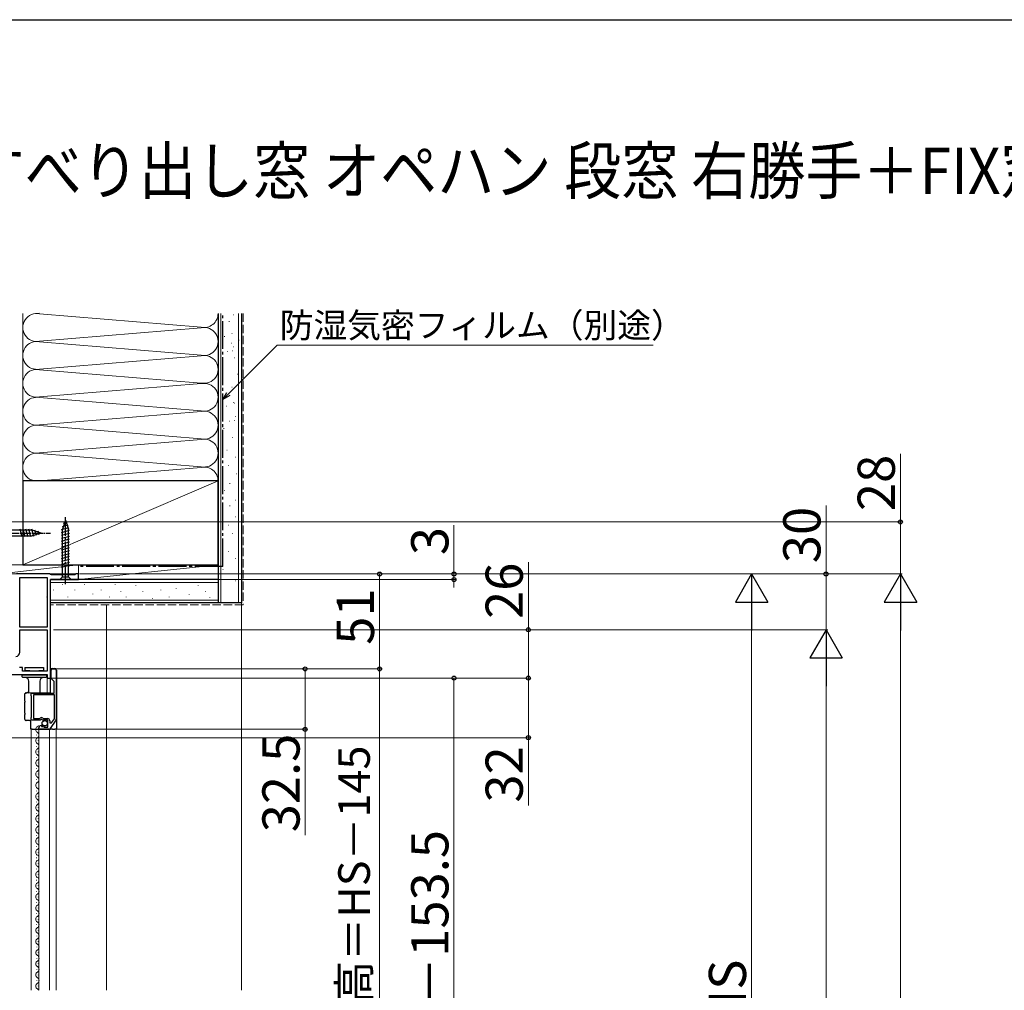
# Model space of a CAD drawing. Extents: x 175 to 1929, y 210 to 2812.
# Drawn here: x 521 to 1050, y 2238 to 2760 of the extents above; entities that cross this region are included whole.
import ezdxf

# ---------------------------------------------------------------- set-up
doc = ezdxf.new("R2010")
doc.units = 0
doc.linetypes.add('YCENTER_1', pattern=[13, 10, -1, 1, -1])
doc.linetypes.add('YHIDDEN_1', pattern=[4, 3, -1])
for name, color, linetype, lineweight in [('USER1', 3, 'CONTINUOUS', 13), ('YKK_11', 7, 'CONTINUOUS', 30), ('YKK_12', 2, 'CONTINUOUS', 13), ('YKK_13', 4, 'CONTINUOUS', 30), ('YKK_D', 6, 'CONTINUOUS', 13), ('YKK_ZWAK', 7, 'CONTINUOUS', 30), ('YSS_K', 3, 'CONTINUOUS', 13), ('YSS_KE', 3, 'CONTINUOUS', 30)]:
    doc.layers.add(name, color=color, linetype=linetype, lineweight=lineweight)
doc.styles.add('text-b', font='txt')

msp = doc.modelspace()

# ---------------------------------------------------------------- linework, layer by layer
at = {"layer": 'YKK_11', "linetype": 'ByBlock', "lineweight": -2, "ltscale": 0.5}
for p, q in [((536.85, 2462), (518.95, 2462)), ((537.28, 2461.75), (536.85, 2462)), ((537.72, 2461.5), (537.28, 2461.75)), ((550.26, 2461.5), (537.72, 2461.5)), ((550.55, 2461.75), (550.26, 2461.5)), ((550.85, 2462), (550.55, 2461.75)), ((552.35, 2462), (550.85, 2462)), ((552.35, 2459), (552.35, 2462)), ((520.75, 2433.4), (520.75, 2460.2)), ((520.75, 2460.2), (535.55, 2460.2)), ((535.55, 2460.2), (535.55, 2433.4)), ((537.35, 2406), (537.35, 2459)), ((537.35, 2459), (552.35, 2459)), ((535.55, 2433.4), (520.75, 2433.4)), ((520.75, 2419.89), (520.75, 2432)), ((520.75, 2432), (535.55, 2432)), ((535.55, 2432), (535.55, 2409.8)), ((522.15, 2411.8), (520.65, 2411.8)), ((522.15, 2409.8), (522.15, 2411.8)), ((535.55, 2409.8), (522.15, 2409.8)), ((537.55, 2406.09), (537.55, 2410.3)), ((538.25, 2411), (539.65, 2411)), ((540.35, 2410.3), (540.35, 2384.02)), ((510.85, 2408), (535.55, 2408)), ((535.55, 2408), (535.55, 2406)), ((535.55, 2406), (537.35, 2406)), ((539.15, 2404.2), (537.76, 2405.59)), ((539.15, 2398), (539.15, 2404.2)), ((526.85, 2396.67), (526.85, 2398)), ((526.85, 2398), (539.15, 2398)), ((526.95, 2396.5), (526.85, 2396.67)), ((527.05, 2396.33), (526.95, 2396.5)), ((527.05, 2385.07), (527.05, 2396.33)), ((539.35, 2397.1), (528.05, 2397.1)), ((528.05, 2397.1), (528.05, 2384.3)), ((539.35, 2384.11), (539.35, 2397.1)), ((526.85, 2384.73), (526.95, 2384.9)), ((526.85, 2383.4), (526.85, 2384.73)), ((531.68, 2383.4), (526.85, 2383.4)), ((526.95, 2384.9), (527.05, 2385.07)), ((528.05, 2384.3), (531.35, 2384.3)), ((531.35, 2384.3), (531.64, 2384.54)), ((532.22, 2383.85), (531.68, 2383.4)), ((532.55, 2383.7), (532.22, 2383.85)), ((532.85, 2383.4), (532.55, 2383.7)), ((535.85, 2383.4), (532.85, 2383.4)), ((533.19, 2384.41), (533.42, 2384.3)), ((533.42, 2384.3), (535.65, 2384.3)), ((535.85, 2379.6), (535.85, 2383.4)), ((536.85, 2383.1), (536.85, 2382)), ((536.85, 2382), (537.87, 2382)), ((540.22, 2383.62), (536.86, 2378.8)), ((537.87, 2382), (539.35, 2384.11)), ((531.05, 2378.5), (531.05, 2379.3)), ((536.28, 2378.5), (531.05, 2378.5)), ((532.23, 2380.6), (532.44, 2380.35)), ((532.44, 2380.35), (532.36, 2380.03)), ((532.36, 2380.03), (532.83, 2379.76)), ((532.83, 2379.76), (533.4, 2380.34)), ((533.4, 2380.34), (533.65, 2380.23)), ((533.65, 2380.23), (533.65, 2379.6)), ((533.65, 2379.6), (535.85, 2379.6))]:
    msp.add_line(p, q, dxfattribs=at)
for centre, radius, start, end in [((518.45, 2419.89), 2.3, 274.096, 0), ((538.25, 2410.3), 0.7, 90, 180), ((539.65, 2410.3), 0.7, 0, 90), ((538.25, 2406.09), 0.7, 180, 225), ((532.35, 2383.7), 1.1, 40.0052, 130), ((535.65, 2383.1), 1.2, 0, 90), ((539.65, 2384.02), 0.7, 325.0806, 0.0001), ((532.35, 2379.3), 1.3, 95.2159, 180), ((536.28, 2379.2), 0.7, 270, 325.0806)]:
    msp.add_arc(centre, radius, start, end, dxfattribs=at)
at = {"layer": 'YKK_12'}
for p, q in [((537.35, 2448.3), (537.35, 2454.2)), ((567.35, 2238.3), (567.35, 2445.5)), ((535.55, 2398), (535.55, 2406.5)), ((535.55, 2398), (535.55, 2406.47)), ((537.35, 2398), (537.35, 2406.5)), ((526.85, 2238.3), (526.85, 2378.5)), ((530.55, 2378.3), (530.55, 2378.5)), ((531.05, 2238.3), (531.05, 2378.5)), ((536.65, 2378.5), (536.65, 2238.3)), ((540.35, 2378.5), (540.35, 2238.3)), ((529.79, 2375.3), (529.79, 2375.5)), ((530.55, 2372.3), (530.55, 2372.5)), ((529.79, 2369.3), (529.79, 2369.5)), ((530.55, 2366.3), (530.55, 2366.5)), ((529.79, 2363.3), (529.79, 2363.5)), ((529.79, 2357.3), (529.79, 2357.5)), ((530.55, 2360.3), (530.55, 2360.5)), ((529.79, 2351.3), (529.79, 2351.5)), ((530.55, 2354.3), (530.55, 2354.5)), ((529.79, 2345.3), (529.79, 2345.5)), ((530.55, 2342.3), (530.55, 2342.5)), ((529.79, 2339.3), (529.79, 2339.5)), ((530.55, 2336.3), (530.55, 2336.5)), ((529.79, 2333.3), (529.79, 2333.5)), ((530.55, 2330.3), (530.55, 2330.5)), ((529.79, 2327.3), (529.79, 2327.5)), ((530.55, 2324.3), (530.55, 2324.5)), ((529.79, 2321.3), (529.79, 2321.5)), ((530.56, 2318.3), (530.56, 2318.5)), ((529.8, 2315.3), (529.8, 2315.5)), ((529.8, 2309.31), (529.8, 2309.51)), ((530.56, 2312.31), (530.56, 2312.51)), ((529.8, 2303.31), (529.8, 2303.51)), ((530.56, 2306.31), (530.56, 2306.51)), ((529.8, 2297.31), (529.8, 2297.51)), ((530.56, 2300.31), (530.56, 2300.51)), ((530.58, 2294.31), (530.58, 2294.51)), ((529.82, 2291.31), (529.82, 2291.51)), ((530.58, 2288.31), (530.58, 2288.51)), ((529.82, 2285.31), (529.82, 2285.51)), ((530.58, 2282.31), (530.58, 2282.51)), ((529.82, 2279.31), (529.82, 2279.51)), ((530.58, 2276.31), (530.58, 2276.51)), ((529.82, 2273.31), (529.82, 2273.51)), ((529.83, 2267.33), (529.83, 2267.53)), ((530.59, 2270.33), (530.59, 2270.53)), ((529.83, 2261.33), (529.83, 2261.53)), ((530.59, 2264.33), (530.59, 2264.53)), ((529.86, 2255.34), (529.86, 2255.54)), ((530.62, 2258.34), (530.62, 2258.54)), ((529.86, 2249.34), (529.86, 2249.54)), ((530.62, 2252.34), (530.62, 2252.54)), ((530.64, 2246.35), (530.64, 2246.55)), ((529.88, 2243.35), (529.88, 2243.55)), ((530.64, 2240.35), (530.64, 2240.55))]:
    msp.add_line(p, q, dxfattribs=at)
for centre, start, end in [((531.01, 2378.4), 119.2025, 240.7975), ((529.33, 2381.4), 299.2025, 332.2232), ((529.33, 2375.4), 299.2025, 60.7975), ((531.01, 2372.4), 119.2025, 240.7975), ((531.01, 2366.4), 119.2025, 240.7975), ((529.33, 2369.4), 299.2025, 60.7975), ((531.01, 2360.4), 119.2025, 240.7975), ((529.33, 2363.4), 299.2025, 60.7975), ((531.01, 2354.4), 119.2025, 240.7975), ((529.33, 2357.4), 299.2025, 60.7975), ((529.33, 2351.4), 299.2025, 60.7975), ((531.01, 2348.4), 119.2025, 240.7975), ((529.33, 2345.4), 299.2025, 60.7975), ((531.01, 2342.4), 119.2025, 240.7975), ((529.33, 2339.4), 299.2025, 60.7975), ((531.01, 2336.4), 119.2025, 240.7975), ((529.33, 2333.4), 299.2025, 60.7975), ((531.01, 2330.4), 119.2025, 240.7975), ((531.01, 2324.4), 119.2025, 240.7975), ((529.33, 2327.4), 299.2025, 60.7975), ((531.02, 2318.4), 119.2025, 240.7975), ((529.33, 2321.4), 299.2025, 60.7975), ((531.02, 2312.41), 119.2025, 240.7975), ((529.34, 2315.4), 299.2025, 60.7975), ((531.02, 2306.41), 119.2025, 240.7975), ((529.35, 2309.41), 299.2025, 60.7975), ((529.35, 2303.41), 299.2025, 60.7975), ((531.02, 2300.41), 119.2025, 240.7975), ((529.35, 2297.41), 299.2025, 60.7975), ((531.03, 2294.41), 119.2025, 240.7975), ((529.36, 2291.41), 299.2025, 60.7975), ((531.03, 2288.41), 119.2025, 240.7975), ((529.36, 2285.41), 299.2025, 60.7975), ((531.03, 2282.41), 119.2025, 240.7975), ((531.03, 2276.41), 119.2025, 240.7975), ((529.36, 2279.41), 299.2025, 60.7975), ((531.05, 2270.43), 119.2025, 240.7975), ((529.36, 2273.41), 299.2025, 60.7975), ((531.05, 2264.43), 119.2025, 240.7975), ((529.38, 2267.43), 299.2025, 60.7975), ((529.38, 2261.43), 299.2025, 60.7975), ((531.07, 2258.44), 119.2025, 240.7975), ((529.4, 2255.44), 299.2025, 60.7975), ((531.07, 2252.44), 119.2025, 240.7975), ((529.4, 2249.44), 299.2025, 60.7975), ((531.1, 2246.45), 119.2025, 240.7975), ((529.42, 2243.45), 299.2025, 60.7975), ((531.1, 2240.45), 119.2025, 240.7975), ((529.42, 2237.45), 29.5803, 60.7975)]:
    msp.add_arc(centre, 1.72, start, end, dxfattribs=at)
at = {"layer": 'YKK_13', "linetype": 'YCENTER_1'}
msp.add_line((545.35, 2456.5), (545.35, 2493.5), dxfattribs=at)
at = {"layer": 'YKK_13'}
for p, q in [((543.7, 2487.61), (546.74, 2488.42)), ((545.35, 2491), (543.8, 2486.08)), ((545.35, 2491), (543.8, 2486.08)), ((544.24, 2489.3), (546.29, 2489.85)), ((545.35, 2491), (546.9, 2486.08)), ((527.33, 2485.55), (508.8, 2485.55)), ((508.8, 2482.45), (527.33, 2482.45)), ((522.1, 2481.9), (520.97, 2486.1)), ((523.65, 2481.9), (522.52, 2486.1)), ((525.2, 2481.9), (524.08, 2486.1)), ((526.76, 2481.9), (525.63, 2486.1)), ((528.24, 2482.16), (527.18, 2486.1)), ((532.25, 2484), (527.33, 2485.55)), ((532.25, 2484), (527.33, 2482.45)), ((529.67, 2482.61), (528.86, 2485.65)), ((531.1, 2483.06), (530.55, 2485.11)), ((543.25, 2485.93), (547.19, 2486.99)), ((543.25, 2484.38), (547.45, 2485.51)), ((543.25, 2482.83), (547.45, 2483.95)), ((543.8, 2460.55), (543.8, 2486.08)), ((546.9, 2460.55), (546.9, 2486.08)), ((543.25, 2481.27), (547.45, 2482.4)), ((543.25, 2479.72), (547.45, 2480.85)), ((543.25, 2478.17), (547.45, 2479.29)), ((543.25, 2476.62), (547.45, 2477.74)), ((543.25, 2475.06), (547.45, 2476.19)), ((543.25, 2473.51), (547.45, 2474.64)), ((543.25, 2471.96), (547.45, 2473.08)), ((543.25, 2470.4), (547.45, 2471.53)), ((543.25, 2468.85), (547.45, 2469.98)), ((543.25, 2467.3), (547.45, 2468.42)), ((543.25, 2465.75), (547.45, 2466.87)), ((542.25, 2459), (543.8, 2460.55)), ((548.45, 2459), (542.25, 2459)), ((543.8, 2460.55), (546.9, 2460.55)), ((548.45, 2459), (546.9, 2460.55)), ((523.55, 2411.8), (523.55, 2410.02)), ((523.55, 2411.8), (525.8, 2411.8)), ((525.8, 2410), (523.57, 2410)), ((525.8, 2411.8), (531.3, 2411.8)), ((525.9, 2410), (525.8, 2410)), ((531.3, 2410), (531.2, 2410)), ((531.3, 2411.8), (533.55, 2411.8)), ((533.55, 2410), (531.3, 2410)), ((533.55, 2411.8), (533.55, 2410.02)), ((537.35, 2407.05), (537.35, 2410.3)), ((538.25, 2411.2), (538.55, 2411.2)), ((538.55, 2411.2), (539.65, 2411.2)), ((540.55, 2410.3), (540.55, 2410.2)), ((540.55, 2410.2), (540.55, 2378.5)), ((522.05, 2406.68), (522.05, 2407.8)), ((522.05, 2407.8), (522.54, 2407.8)), ((522.54, 2406.38), (522.35, 2406.38)), ((522.54, 2407.8), (527.3, 2407.8)), ((527.3, 2406.3), (522.54, 2406.38)), ((525.6, 2398.2), (525.6, 2404.36)), ((527.3, 2408), (527.3, 2408)), ((527.3, 2407.8), (529.8, 2407.8)), ((529.8, 2406.3), (527.3, 2406.3)), ((529.8, 2408), (529.8, 2408)), ((529.8, 2407.8), (534.56, 2407.8)), ((534.56, 2406.38), (529.8, 2406.3)), ((531.5, 2404.36), (531.5, 2398.25)), ((534.56, 2407.8), (535.05, 2407.8)), ((534.76, 2406.38), (534.56, 2406.38)), ((535.05, 2407.8), (535.05, 2406.68)), ((537.35, 2398.3), (537.35, 2407.05)), ((523.64, 2397.83), (523.67, 2397.87)), ((523.67, 2397.87), (523.69, 2397.91)), ((524.24, 2398.19), (524.62, 2398.19)), ((524.85, 2398.3), (525.43, 2398.3)), ((525.43, 2398.3), (525.44, 2398.2)), ((525.44, 2398.2), (537.35, 2398.3)), ((523.55, 2394.87), (523.55, 2397.49)), ((523.55, 2393.62), (523.55, 2394.28)), ((523.55, 2388.37), (523.55, 2393.03)), ((523.55, 2387.12), (523.55, 2387.78)), ((523.55, 2383.91), (523.55, 2386.53)), ((525.96, 2383.2), (524.24, 2383.21)), ((526.65, 2378.5), (526.65, 2382.5)), ((527.34, 2378.5), (526.65, 2378.5)), ((527.34, 2378.5), (535.85, 2378.5)), ((535.85, 2378.5), (537.35, 2378.5)), ((538.25, 2378.5), (537.35, 2378.5)), ((538.25, 2378.5), (539.65, 2378.5)), ((540.55, 2378.5), (539.65, 2378.5))]:
    msp.add_line(p, q, dxfattribs=at)
at = {"layer": 'YKK_13', "linetype": 'YCENTER_1', "ltscale": 0.5}
msp.add_line((502.25, 2484), (537.25, 2484), dxfattribs=at)
at = {"layer": 'YKK_13'}
msp.add_circle((534.2, 2381.75), 1.45, dxfattribs=at)
for centre, radius, start, end in [((525.9, 2409.5), 0.5, 37.1002, 90), ((531.2, 2409.5), 0.5, 90, 142.8998), ((538.25, 2410.3), 0.9, 90, 180), ((539.65, 2410.3), 0.9, 0, 90), ((522.35, 2406.68), 0.3, 180, 269), ((523.6, 2404.36), 2, 0, 89), ((525.9, 2408.3), 0.5, 270, 323.3597), ((531.2, 2408.3), 0.5, 216.6403, 270), ((533.5, 2404.36), 2, 91, 180), ((534.75, 2406.68), 0.3, 271, 0), ((524.25, 2397.49), 0.7, 90.5, 142.7136), ((524.85, 2398), 0.3, 90, 140.9794), ((524.25, 2383.91), 0.7, 217.2864, 269.5), ((525.95, 2382.5), 0.7, 0, 89.5)]:
    msp.add_arc(centre, radius, start, end, dxfattribs=at)
for centre, start_param, end_param in [((525.8, 2410.02), 3.141593, 3.252934), ((531.3, 2410.02), 6.276049, 6.283185)]:
    msp.add_ellipse(centre, major_axis=(2.25, 0), ratio=0.1, start_param=start_param, end_param=end_param, dxfattribs=at)
msp.add_open_spline([(533.55, 2410), (533.55, 2410.01), (533.55, 2410.02), (533.55, 2410.02)], degree=3, dxfattribs=at)
for points, knots in [([(523.69, 2397.91), (523.64, 2397.84), (523.61, 2397.78), (523.56, 2397.63), (523.55, 2397.56), (523.55, 2397.49)], [0, 0, 0, 0, 0.5, 0.5, 1, 1, 1, 1]), ([(523.55, 2394.28), (523.55, 2394.34), (523.55, 2394.43), (523.55, 2394.59), (523.55, 2394.65), (523.55, 2394.76), (523.55, 2394.82), (523.55, 2394.87)], [0, 0, 0, 0, 0.5, 0.5, 0.75, 0.75, 1, 1, 1, 1]), ([(523.55, 2393.62), (523.55, 2393.56), (523.55, 2393.47), (523.55, 2393.31), (523.55, 2393.25), (523.55, 2393.14), (523.55, 2393.08), (523.55, 2393.03)], [0, 0, 0, 0, 0.5, 0.5, 0.75, 0.75, 1, 1, 1, 1]), ([(523.55, 2387.78), (523.55, 2387.84), (523.55, 2387.93), (523.55, 2388.09), (523.55, 2388.15), (523.55, 2388.26), (523.55, 2388.32), (523.55, 2388.37)], [0, 0, 0, 0, 0.5, 0.5, 0.75, 0.75, 1, 1, 1, 1]), ([(523.55, 2387.12), (523.55, 2387.06), (523.55, 2386.97), (523.55, 2386.81), (523.55, 2386.75), (523.55, 2386.64), (523.55, 2386.58), (523.55, 2386.53)], [0, 0, 0, 0, 0.5, 0.5, 0.75, 0.75, 1, 1, 1, 1]), ([(523.69, 2383.49), (523.64, 2383.56), (523.61, 2383.62), (523.56, 2383.77), (523.55, 2383.84), (523.55, 2383.91)], [0, 0, 0, 0, 0.5, 0.5, 1, 1, 1, 1])]:
    msp.add_open_spline(points, degree=3, knots=knots, dxfattribs=at)
at = {"layer": 'YKK_D'}
for p, q in [((632.89, 2558.85), (659.04, 2585)), ((659.04, 2585), (861.32, 2585)), ((994.16, 2490), (994.16, 2526.55)), ((954.16, 2462), (954.16, 2498.89)), ((510.85, 2490), (995.16, 2490)), ((754.16, 2462), (754.16, 2488.19)), ((994.16, 2462), (994.16, 2490)), ((794.16, 2432), (794.16, 2468.32)), ((552.85, 2462), (995.16, 2462)), ((552.85, 2462), (995.16, 2462)), ((552.85, 2462), (755.16, 2462)), ((552.85, 2462), (955.16, 2462)), ((552.85, 2462), (915.16, 2462)), ((552.85, 2462), (715.16, 2462)), ((714.16, 2411), (714.16, 2462)), ((754.16, 2459), (754.16, 2462)), ((954.16, 2432), (954.16, 2462)), ((552.85, 2459), (755.16, 2459)), ((754.16, 2459), (754.16, 2454.7)), ((914.16, 2444.5), (914.16, 2029.5)), ((994.16, 2444.5), (994.16, 1813.5)), ((538.85, 2432), (955.16, 2432)), ((539.35, 2432), (955.16, 2432)), ((552.85, 2432), (795.16, 2432)), ((794.16, 2406), (794.16, 2432)), ((954.16, 2414.5), (954.16, 1853.5)), ((540.65, 2411), (675.16, 2411)), ((540.65, 2411), (715.16, 2411)), ((540.65, 2411), (715.16, 2411)), ((674.16, 2411), (674.16, 2378.5)), ((714.16, 2411), (714.16, 2106)), ((537.85, 2406), (795.16, 2406)), ((537.85, 2406), (795.16, 2406)), ((537.85, 2406), (755.16, 2406)), ((754.16, 2406), (754.16, 2109.5)), ((794.16, 2406), (794.16, 2374)), ((537.28, 2378.5), (675.16, 2378.5)), ((674.16, 2378.5), (674.16, 2321.61)), ((506.85, 2374), (795.16, 2374)), ((794.16, 2374), (794.16, 2337.56))]:
    msp.add_line(p, q, dxfattribs=at)
at = {"layer": 'YKK_D', "linetype": 'ByBlock', "lineweight": -2}
for p, q in [((629.85, 2555.81), (632.07, 2559.66)), ((629.85, 2555.81), (632.89, 2558.85)), ((633.7, 2558.03), (629.85, 2555.81))]:
    msp.add_line(p, q, dxfattribs=at)
at = {"layer": 'YKK_D', "lineweight": -2}
for p, q in [((914.16, 2462), (905.41, 2446.84)), ((914.16, 2462), (922.91, 2446.84)), ((914.16, 2462), (914.16, 2431.69)), ((994.16, 2462), (985.41, 2446.84)), ((994.16, 2462), (1002.91, 2446.84)), ((994.16, 2462), (994.16, 2431.69)), ((905.41, 2446.84), (922.91, 2446.84)), ((985.41, 2446.84), (1002.91, 2446.84)), ((954.16, 2432), (945.41, 2416.84)), ((954.16, 2432), (962.91, 2416.84)), ((954.16, 2432), (954.16, 2401.69)), ((945.41, 2416.84), (962.91, 2416.84))]:
    msp.add_line(p, q, dxfattribs=at)
at = {"layer": 'YKK_D', "linetype": 'ByBlock', "lineweight": -2}
for centre in [(994.16, 2490), (714.16, 2462), (754.16, 2462), (954.16, 2462), (754.16, 2459), (794.16, 2432), (674.16, 2411), (714.16, 2411), (714.16, 2411), (754.16, 2406), (794.16, 2406), (794.16, 2406), (674.16, 2378.5), (794.16, 2374)]:
    msp.add_circle(centre, 1.07, dxfattribs=at)
at = {"layer": 'YKK_ZWAK'}
msp.add_line((175, 2760), (1925, 2760), dxfattribs=at)
at = {"layer": 'YSS_K'}
for p, q in [((522.35, 2602), (522.35, 2512)), ((522.35, 2467), (522.35, 2602)), ((522.35, 2512), (522.35, 2602)), ((618.32, 2594.66), (531.38, 2601.84)), ((627.35, 2512), (627.35, 2602)), ((628.85, 2446.5), (628.85, 2602)), ((635.69, 2601.29), (635.89, 2601.29)), ((638.35, 2446.5), (638.35, 2602)), ((531.38, 2587.16), (618.32, 2594.34)), ((633.2, 2597.82), (633.4, 2597.82)), ((630.7, 2589.68), (630.9, 2589.68)), ((634.71, 2591.28), (634.91, 2591.28)), ((531.38, 2586.84), (618.32, 2579.66)), ((634.54, 2586.18), (634.74, 2586.18)), ((635.51, 2584.08), (635.71, 2584.08)), ((638.54, 2587.78), (638.74, 2587.78)), ((618.32, 2579.34), (531.38, 2572.16)), ((632.3, 2581.68), (632.5, 2581.68)), ((634.95, 2581.98), (635.15, 2581.98)), ((636.14, 2578.17), (636.34, 2578.17)), ((627.35, 2575.72), (627.35, 2512)), ((618.32, 2564.66), (531.38, 2571.84)), ((637.74, 2569.37), (637.94, 2569.37)), ((531.38, 2557.16), (618.32, 2564.34)), ((634.68, 2562.44), (634.88, 2562.44)), ((618.32, 2549.66), (531.38, 2556.84)), ((631.93, 2552.24), (632.13, 2552.24)), ((635.43, 2554.23), (635.63, 2554.23)), ((635.93, 2553.84), (636.13, 2553.84)), ((531.38, 2542.16), (618.32, 2549.34)), ((636.73, 2546.64), (636.93, 2546.64)), ((531.38, 2541.84), (618.32, 2534.66)), ((633.53, 2544.24), (633.73, 2544.24)), ((636.18, 2544.54), (636.38, 2544.54)), ((630.33, 2540.23), (630.53, 2540.23)), ((635.13, 2535.43), (635.33, 2535.43)), ((618.32, 2534.34), (531.38, 2527.16)), ((531.38, 2526.84), (618.32, 2519.66)), ((632.07, 2528.5), (632.27, 2528.5)), ((636.55, 2524.77), (636.75, 2524.77)), ((632.82, 2520.3), (633.02, 2520.3)), ((531.38, 2512.16), (618.32, 2519.34)), ((637.3, 2515.82), (637.5, 2515.82)), ((522.35, 2467), (627.35, 2512)), ((633.57, 2510.6), (633.77, 2510.6)), ((630.58, 2506.87), (630.78, 2506.87)), ((633.57, 2498.66), (633.77, 2498.66)), ((636.55, 2501.65), (636.75, 2501.65)), ((629.84, 2495.68), (630.04, 2495.68)), ((632.82, 2488.22), (633.02, 2488.22)), ((636.55, 2492.69), (636.75, 2492.69)), ((635.06, 2483.74), (635.26, 2483.74)), ((629.84, 2479.27), (630.04, 2479.27)), ((632.82, 2474.04), (633.02, 2474.04)), ((522.35, 2467), (510.35, 2467)), ((510.35, 2467), (552.35, 2467)), ((510.35, 2462), (552.35, 2467)), ((552.35, 2462), (552.35, 2467)), ((636.55, 2470.31), (636.75, 2470.31)), ((510.35, 2462), (552.35, 2462)), ((629.84, 2464.33), (630.04, 2464.33)), ((632.82, 2462.11), (633.02, 2462.11)), ((537.35, 2457.5), (627.35, 2457.5)), ((543.68, 2456.51), (543.68, 2456.31)), ((555.62, 2456.51), (555.62, 2456.31)), ((572.03, 2456.51), (572.03, 2456.31)), ((616.58, 2456.02), (616.58, 2455.82)), ((636.55, 2458.38), (636.75, 2458.38)), ((538.96, 2453.53), (538.96, 2453.33)), ((550.39, 2453.53), (550.39, 2453.33)), ((560.09, 2451.29), (560.09, 2451.09)), ((564.57, 2453.53), (564.57, 2453.33)), ((575.01, 2452.78), (575.01, 2452.58)), ((583.22, 2455.77), (583.22, 2455.57)), ((586.95, 2452.78), (586.95, 2452.58)), ((596.65, 2453.53), (596.65, 2453.33)), ((604.85, 2454.28), (604.85, 2454.08)), ((611.78, 2451.22), (611.78, 2451.02)), ((620.59, 2452.82), (620.59, 2452.62)), ((535.23, 2449.8), (535.23, 2449.6)), ((537.35, 2448), (627.35, 2448)), ((546.66, 2449.8), (546.66, 2449.6)), ((569.04, 2449.8), (569.04, 2449.6)), ((578, 2449.8), (578, 2449.6)), ((592.17, 2449.05), (592.17, 2448.85)), ((601.12, 2449.8), (601.12, 2449.6)), ((622.99, 2449.62), (622.99, 2449.42)), ((639.85, 2446.5), (639.85, 2238.3))]:
    msp.add_line(p, q, dxfattribs=at)
at = {"layer": 'YSS_K', "linetype": 'YHIDDEN_1', "ltscale": 1.5}
for p, q in [((640.85, 2602), (640.85, 2445.5)), ((640.85, 2445.5), (537.35, 2445.5))]:
    msp.add_line(p, q, dxfattribs=at)
at = {"layer": 'YSS_K', "ltscale": 1.5}
for p, q in [((627.35, 2467), (552.35, 2467)), ((552.35, 2467), (552.35, 2459)), ((552.35, 2459), (627.35, 2467)), ((627.35, 2459), (627.35, 2467)), ((552.35, 2459), (627.35, 2459))]:
    msp.add_line(p, q, dxfattribs=at)
at = {"layer": 'YSS_K'}
for centre, start, end in [((529.85, 2594.5), 78.2165, 281.7835), ((529.85, 2609.5), 269.9419, 281.7835), ((619.85, 2602), 258.2165, 0), ((619.85, 2587), 258.2165, 101.7835), ((529.85, 2579.5), 78.2165, 281.7835), ((619.85, 2572), 258.2165, 101.7835), ((529.85, 2564.5), 78.2165, 281.7835), ((619.85, 2557), 258.2165, 101.7835), ((529.85, 2549.5), 78.2165, 281.7835), ((619.85, 2542), 258.2165, 101.7835), ((529.85, 2534.5), 78.2165, 281.7835), ((619.85, 2527), 258.2165, 101.7835), ((529.85, 2519.5), 78.2165, 281.7835), ((619.85, 2512), 0, 101.7835)]:
    msp.add_arc(centre, 7.5, start, end, dxfattribs=at)
at = {"layer": 'YSS_KE'}
for p, q in [((627.35, 2602), (627.35, 2446.5)), ((639.85, 2602), (639.85, 2446.5)), ((627.35, 2512), (522.35, 2512)), ((522.35, 2512), (522.35, 2467)), ((627.35, 2467), (627.35, 2512)), ((522.35, 2467), (627.35, 2467)), ((627.35, 2459), (537.35, 2459)), ((537.35, 2446.5), (537.35, 2459)), ((627.35, 2446.5), (537.35, 2446.5)), ((639.85, 2446.5), (627.35, 2446.5))]:
    msp.add_line(p, q, dxfattribs=at)
at = {"layer": 'YSS_KE', "linetype": 'YCENTER_1', "ltscale": 1.5}
for q in [(629.85, 2602), (552.35, 2466)]:
    msp.add_line((629.85, 2466), q, dxfattribs=at)

# ---------------------------------------------------------------- texts
at = {"layer": 'USER1', "style": 'text-b', "width": 0.9}
msp.add_text('■アングル無 たてすべり出し窓 オペハン 段窓 右勝手＋FIX窓 段窓＋たてすべり出し窓 オペハン 段窓 左勝手', height=25, dxfattribs=at).set_placement((240.27, 2666.27))
at = {"layer": 'YKK_D', "style": 'text-b'}
msp.add_text('防湿気密フィルム（別途）', height=13.3, dxfattribs=at).set_placement((660.48, 2589.07))
for s, height, p in [('28', 20, (991.16, 2495.82)), ('30', 20, (951.16, 2467.82)), ('3', 20, (751.16, 2472.12)), ('26', 20, (791.16, 2437.82)), ('51', 20, (711.16, 2423.94)), ('32.5', 20, (671.16, 2323.13)), ('網戸出来高＝HS－145', 17, (708.94, 2138.1)), ('32', 20, (791.16, 2339.09)), ('HS－153.5', 20, (751.16, 2192.81)), ('HS', 20, (911.16, 2218.59))]:
    msp.add_text(s, height=height, rotation=90, dxfattribs=at).set_placement(p)

doc.saveas('drawing.dxf')
